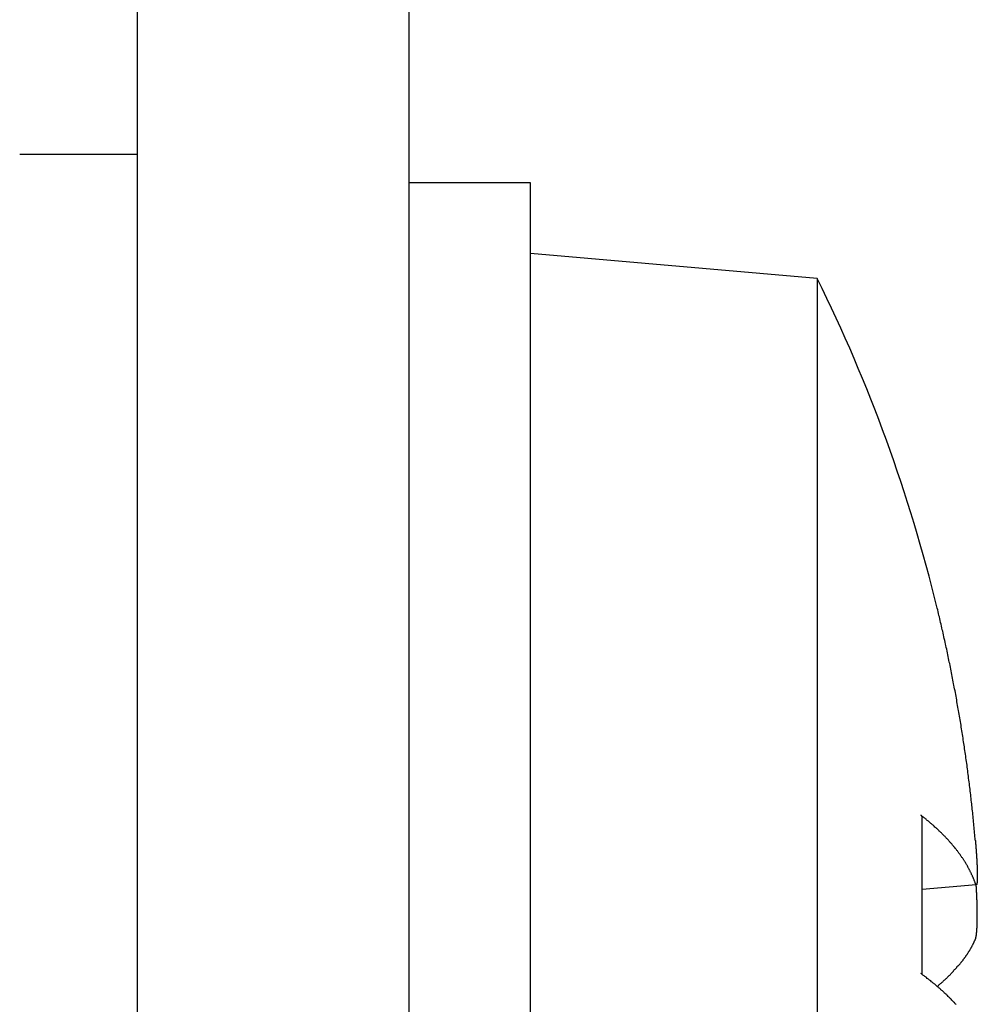
# Model space of a CAD drawing. Extents: x 3.5 to 71.5, y 2.7 to 44.5.
# Drawn here: x 9.7 to 10, y 19.9 to 20.2 of the extents above; entities that cross this region are included whole.
import ezdxf

# ---------------------------------------------------------------- set-up
doc = ezdxf.new("R2010")
doc.units = 0
doc.header["$LTSCALE"] = 4.299999999999998
doc.layers.add('VISIBLE__ANSI_', color=7, linetype='CONTINUOUS')

msp = doc.modelspace()

# ---------------------------------------------------------------- linework, layer by layer
at = {"layer": 'VISIBLE__ANSI_'}
for p, q in [((9.73278673766844, 31.51051578483374), (9.732786737668436, 19.51051578483373)), ((9.806786737668435, 19.51051578483373), (9.806786737668444, 31.51051578483374)), ((9.732786737669178, 20.17501578483374), (9.70078673766918, 20.17501578483374)), ((9.83978673766918, 20.16726578483374), (9.806786737669183, 20.16726578483374)), ((9.83978673766918, 19.72976578483373), (9.83978673766918, 20.16726578483374)), ((9.917786737669182, 20.14119166907871), (9.83978673766918, 20.14801578483374)), ((9.917786737669182, 20.14119166907871), (9.917786737669164, 19.76696351227651)), ((9.946353093193744, 19.95175504235155), (9.946353093193746, 19.99449862213484)), ((9.961046584761672, 19.97620965946164), (9.946353093193768, 19.97492414552184))]:
    msp.add_line(p, q, dxfattribs=at)
for points in [[(9.96078, 19.9883, 0), (9.96074, 19.9888, 0), (9.96069, 19.9893, 0), (9.96065, 19.9898, 0), (9.9606, 19.9903, 0), (9.96056, 19.9908, 0), (9.96051, 19.9913, 0), (9.96046, 19.9918, 0), (9.96042, 19.9923, 0), (9.96037, 19.9928, 0), (9.96032, 19.9933, 0), (9.96027, 19.9938, 0), (9.96022, 19.9943, 0), (9.96017, 19.9948, 0), (9.96012, 19.9953, 0), (9.96007, 19.9958, 0), (9.96001, 19.9963, 0), (9.95996, 19.9968, 0), (9.95991, 19.9973, 0), (9.95985, 19.9978, 0), (9.9598, 19.9982, 0), (9.95974, 19.9987, 0), (9.95969, 19.9992, 0), (9.95963, 19.9997, 0), (9.95958, 20.0002, 0), (9.95952, 20.0007, 0), (9.95946, 20.0012, 0), (9.9594, 20.0017, 0), (9.95934, 20.0022, 0), (9.95928, 20.0027, 0), (9.95922, 20.0032, 0), (9.95916, 20.0037, 0), (9.9591, 20.0042, 0), (9.95904, 20.0047, 0), (9.95897, 20.0052, 0), (9.95891, 20.0057, 0), (9.95885, 20.0062, 0), (9.95878, 20.0067, 0), (9.95871, 20.0072, 0), (9.95865, 20.0077, 0), (9.95858, 20.0082, 0), (9.95852, 20.0087, 0), (9.95845, 20.0092, 0), (9.95838, 20.0097, 0), (9.95831, 20.0102, 0), (9.95824, 20.0107, 0), (9.95817, 20.0112, 0), (9.9581, 20.0117, 0), (9.95803, 20.0122, 0), (9.95796, 20.0127, 0), (9.95788, 20.0132, 0), (9.95781, 20.0137, 0), (9.95774, 20.0142, 0), (9.95766, 20.0146, 0), (9.95759, 20.0151, 0), (9.95751, 20.0156, 0), (9.95744, 20.0161, 0), (9.95736, 20.0166, 0), (9.95728, 20.0171, 0), (9.95721, 20.0176, 0), (9.95713, 20.0181, 0), (9.95705, 20.0186, 0), (9.95697, 20.0191, 0), (9.95689, 20.0196, 0), (9.95681, 20.0201, 0), (9.95673, 20.0206, 0), (9.95665, 20.0211, 0), (9.95656, 20.0216, 0), (9.95648, 20.0221, 0), (9.9564, 20.0226, 0), (9.95631, 20.0231, 0), (9.95623, 20.0236, 0), (9.95614, 20.024, 0), (9.95606, 20.0245, 0), (9.95597, 20.025, 0), (9.95588, 20.0255, 0), (9.95579, 20.026, 0), (9.95571, 20.0265, 0), (9.95562, 20.027, 0), (9.95553, 20.0275, 0), (9.95544, 20.028, 0), (9.95535, 20.0285, 0), (9.95526, 20.029, 0), (9.95516, 20.0295, 0), (9.95507, 20.03, 0), (9.95498, 20.0305, 0), (9.95488, 20.0309, 0), (9.95479, 20.0314, 0), (9.9547, 20.0319, 0), (9.9546, 20.0324, 0), (9.9545, 20.0329, 0), (9.95441, 20.0334, 0), (9.95431, 20.0339, 0), (9.95421, 20.0344, 0), (9.95411, 20.0349, 0), (9.95401, 20.0354, 0), (9.95392, 20.0359, 0), (9.95382, 20.0364, 0), (9.95371, 20.0368, 0), (9.95361, 20.0373, 0), (9.95351, 20.0378, 0), (9.95341, 20.0383, 0), (9.95331, 20.0388, 0), (9.9532, 20.0393, 0), (9.9531, 20.0398, 0), (9.95299, 20.0403, 0), (9.95289, 20.0408, 0), (9.95278, 20.0413, 0), (9.95268, 20.0417, 0), (9.95257, 20.0422, 0), (9.95246, 20.0427, 0), (9.95235, 20.0432, 0), (9.95224, 20.0437, 0), (9.95213, 20.0442, 0), (9.95202, 20.0447, 0), (9.95191, 20.0452, 0), (9.9518, 20.0456, 0), (9.95169, 20.0461, 0), (9.95158, 20.0466, 0), (9.95146, 20.0471, 0), (9.95135, 20.0476, 0), (9.95124, 20.0481, 0), (9.95112, 20.0486, 0), (9.95101, 20.0491, 0), (9.95089, 20.0495, 0), (9.95077, 20.05, 0), (9.95066, 20.0505, 0), (9.95054, 20.051, 0), (9.95042, 20.0515, 0)], [(9.96078, 19.9766, 0), (9.96072, 19.9768, 0), (9.96067, 19.9769, 0), (9.96061, 19.9771, 0), (9.96055, 19.9772, 0), (9.96049, 19.9774, 0), (9.96043, 19.9775, 0), (9.96037, 19.9777, 0), (9.96031, 19.9778, 0), (9.96025, 19.978, 0), (9.96019, 19.9781, 0), (9.96012, 19.9783, 0), (9.96005, 19.9784, 0), (9.95999, 19.9786, 0), (9.95992, 19.9787, 0), (9.95985, 19.9789, 0), (9.95978, 19.979, 0), (9.95971, 19.9792, 0), (9.95964, 19.9793, 0), (9.95957, 19.9795, 0), (9.9595, 19.9796, 0), (9.95942, 19.9798, 0), (9.95935, 19.9799, 0), (9.95927, 19.9801, 0), (9.95919, 19.9802, 0), (9.95911, 19.9804, 0), (9.95904, 19.9805, 0), (9.95896, 19.9807, 0), (9.95887, 19.9808, 0), (9.95879, 19.981, 0), (9.95871, 19.9811, 0), (9.95863, 19.9813, 0), (9.95854, 19.9814, 0), (9.95846, 19.9816, 0), (9.95837, 19.9817, 0), (9.95828, 19.9819, 0), (9.95819, 19.982, 0), (9.9581, 19.9822, 0), (9.95801, 19.9823, 0), (9.95792, 19.9825, 0), (9.95783, 19.9826, 0), (9.95774, 19.9828, 0), (9.95764, 19.9829, 0), (9.95755, 19.9831, 0), (9.95745, 19.9832, 0), (9.95735, 19.9833, 0), (9.95725, 19.9835, 0), (9.95715, 19.9836, 0), (9.95705, 19.9838, 0), (9.95695, 19.9839, 0), (9.95685, 19.9841, 0), (9.95675, 19.9842, 0), (9.95665, 19.9844, 0), (9.95654, 19.9845, 0), (9.95643, 19.9847, 0), (9.95633, 19.9848, 0), (9.95622, 19.985, 0), (9.95611, 19.9851, 0), (9.956, 19.9852, 0), (9.95589, 19.9854, 0), (9.95578, 19.9855, 0), (9.95567, 19.9857, 0), (9.95555, 19.9858, 0), (9.95544, 19.986, 0), (9.95532, 19.9861, 0), (9.95521, 19.9863, 0), (9.95509, 19.9864, 0), (9.95497, 19.9865, 0), (9.95485, 19.9867, 0), (9.95473, 19.9868, 0), (9.95461, 19.987, 0), (9.95449, 19.9871, 0), (9.95437, 19.9873, 0), (9.95425, 19.9874, 0), (9.95412, 19.9876, 0), (9.95399, 19.9877, 0), (9.95387, 19.9878, 0), (9.95374, 19.988, 0), (9.95361, 19.9881, 0), (9.95348, 19.9883, 0), (9.95335, 19.9884, 0), (9.95322, 19.9886, 0), (9.95309, 19.9887, 0), (9.95296, 19.9888, 0), (9.95282, 19.989, 0), (9.95269, 19.9891, 0), (9.95255, 19.9893, 0), (9.95241, 19.9894, 0), (9.95228, 19.9895, 0), (9.95214, 19.9897, 0), (9.952, 19.9898, 0), (9.95186, 19.99, 0), (9.95171, 19.9901, 0), (9.95157, 19.9903, 0), (9.95143, 19.9904, 0), (9.95128, 19.9905, 0), (9.95114, 19.9907, 0), (9.95099, 19.9908, 0), (9.95084, 19.991, 0), (9.9507, 19.9911, 0), (9.95055, 19.9912, 0), (9.9504, 19.9914, 0), (9.95025, 19.9915, 0), (9.95009, 19.9917, 0), (9.94994, 19.9918, 0), (9.94979, 19.9919, 0), (9.94963, 19.9921, 0), (9.94948, 19.9922, 0), (9.94932, 19.9924, 0), (9.94916, 19.9925, 0), (9.949, 19.9926, 0), (9.94884, 19.9928, 0), (9.94868, 19.9929, 0), (9.94852, 19.993, 0), (9.94836, 19.9932, 0), (9.9482, 19.9933, 0), (9.94803, 19.9935, 0), (9.94787, 19.9936, 0), (9.9477, 19.9937, 0), (9.94753, 19.9939, 0), (9.94737, 19.994, 0), (9.9472, 19.9941, 0), (9.94703, 19.9943, 0), (9.94686, 19.9944, 0), (9.94669, 19.9946, 0), (9.94651, 19.9947, 0), (9.94634, 19.9948, 0), (9.94617, 19.995, 0), (9.94599, 19.9951, 0)], [(9.94599, 19.9951, 0), (9.946, 19.9951, 0), (9.946, 19.9951, 0), (9.94601, 19.9951, 0), (9.94601, 19.9951, 0), (9.94602, 19.9951, 0), (9.94602, 19.9951, 0), (9.94603, 19.9951, 0), (9.94603, 19.9951, 0), (9.94604, 19.9951, 0), (9.94604, 19.9951, 0), (9.94605, 19.9951, 0), (9.94605, 19.995, 0), (9.94606, 19.995, 0), (9.94606, 19.995, 0), (9.94607, 19.995, 0), (9.94607, 19.995, 0), (9.94608, 19.995, 0), (9.94608, 19.995, 0), (9.94609, 19.995, 0), (9.94609, 19.995, 0), (9.9461, 19.995, 0), (9.9461, 19.995, 0), (9.9461, 19.995, 0), (9.94611, 19.995, 0), (9.94611, 19.995, 0), (9.94612, 19.995, 0), (9.94612, 19.995, 0), (9.94613, 19.995, 0), (9.94613, 19.995, 0), (9.94614, 19.995, 0), (9.94614, 19.995, 0), (9.94614, 19.995, 0), (9.94615, 19.995, 0), (9.94615, 19.9949, 0), (9.94616, 19.9949, 0), (9.94616, 19.9949, 0), (9.94616, 19.9949, 0), (9.94617, 19.9949, 0), (9.94617, 19.9949, 0), (9.94618, 19.9949, 0), (9.94618, 19.9949, 0), (9.94618, 19.9949, 0), (9.94619, 19.9949, 0), (9.94619, 19.9949, 0), (9.9462, 19.9949, 0), (9.9462, 19.9949, 0), (9.9462, 19.9949, 0), (9.94621, 19.9949, 0), (9.94621, 19.9949, 0), (9.94621, 19.9949, 0), (9.94622, 19.9949, 0), (9.94622, 19.9949, 0), (9.94622, 19.9949, 0), (9.94623, 19.9949, 0), (9.94623, 19.9948, 0), (9.94623, 19.9948, 0), (9.94624, 19.9948, 0), (9.94624, 19.9948, 0), (9.94624, 19.9948, 0), (9.94625, 19.9948, 0), (9.94625, 19.9948, 0), (9.94625, 19.9948, 0), (9.94626, 19.9948, 0), (9.94626, 19.9948, 0), (9.94626, 19.9948, 0), (9.94626, 19.9948, 0), (9.94627, 19.9948, 0), (9.94627, 19.9948, 0), (9.94627, 19.9948, 0), (9.94628, 19.9948, 0), (9.94628, 19.9948, 0), (9.94628, 19.9948, 0), (9.94628, 19.9948, 0), (9.94629, 19.9948, 0), (9.94629, 19.9947, 0), (9.94629, 19.9947, 0), (9.94629, 19.9947, 0), (9.9463, 19.9947, 0), (9.9463, 19.9947, 0), (9.9463, 19.9947, 0), (9.9463, 19.9947, 0), (9.9463, 19.9947, 0), (9.94631, 19.9947, 0), (9.94631, 19.9947, 0), (9.94631, 19.9947, 0), (9.94631, 19.9947, 0), (9.94631, 19.9947, 0), (9.94632, 19.9947, 0), (9.94632, 19.9947, 0), (9.94632, 19.9947, 0), (9.94632, 19.9947, 0), (9.94632, 19.9947, 0), (9.94632, 19.9947, 0), (9.94633, 19.9947, 0), (9.94633, 19.9947, 0), (9.94633, 19.9946, 0), (9.94633, 19.9946, 0), (9.94633, 19.9946, 0), (9.94633, 19.9946, 0), (9.94634, 19.9946, 0), (9.94634, 19.9946, 0), (9.94634, 19.9946, 0), (9.94634, 19.9946, 0), (9.94634, 19.9946, 0), (9.94634, 19.9946, 0), (9.94634, 19.9946, 0), (9.94634, 19.9946, 0), (9.94634, 19.9946, 0), (9.94635, 19.9946, 0), (9.94635, 19.9946, 0), (9.94635, 19.9946, 0), (9.94635, 19.9946, 0), (9.94635, 19.9946, 0), (9.94635, 19.9946, 0), (9.94635, 19.9946, 0), (9.94635, 19.9946, 0), (9.94635, 19.9945, 0), (9.94635, 19.9945, 0), (9.94635, 19.9945, 0), (9.94635, 19.9945, 0), (9.94635, 19.9945, 0), (9.94635, 19.9945, 0), (9.94635, 19.9945, 0), (9.94635, 19.9945, 0), (9.94635, 19.9945, 0), (9.94635, 19.9945, 0), (9.94635, 19.9945, 0)], [(9.96078, 19.9883, 0), (9.96078, 19.9882, 0), (9.96079, 19.9882, 0), (9.96079, 19.9881, 0), (9.9608, 19.988, 0), (9.9608, 19.988, 0), (9.96081, 19.9879, 0), (9.96081, 19.9879, 0), (9.96082, 19.9878, 0), (9.96082, 19.9877, 0), (9.96083, 19.9877, 0), (9.96083, 19.9876, 0), (9.96084, 19.9876, 0), (9.96084, 19.9875, 0), (9.96085, 19.9874, 0), (9.96085, 19.9874, 0), (9.96086, 19.9873, 0), (9.96086, 19.9873, 0), (9.96087, 19.9872, 0), (9.96087, 19.9871, 0), (9.96088, 19.9871, 0), (9.96088, 19.987, 0), (9.96089, 19.987, 0), (9.96089, 19.9869, 0), (9.9609, 19.9868, 0), (9.9609, 19.9868, 0), (9.96091, 19.9867, 0), (9.96091, 19.9867, 0), (9.96092, 19.9866, 0), (9.96092, 19.9865, 0), (9.96093, 19.9865, 0), (9.96093, 19.9864, 0), (9.96093, 19.9864, 0), (9.96094, 19.9863, 0), (9.96094, 19.9863, 0), (9.96095, 19.9862, 0), (9.96095, 19.9861, 0), (9.96096, 19.9861, 0), (9.96096, 19.986, 0), (9.96097, 19.986, 0), (9.96097, 19.9859, 0), (9.96097, 19.9858, 0), (9.96098, 19.9858, 0), (9.96098, 19.9857, 0), (9.96099, 19.9857, 0), (9.96099, 19.9856, 0), (9.961, 19.9855, 0), (9.961, 19.9855, 0), (9.961, 19.9854, 0), (9.96101, 19.9854, 0), (9.96101, 19.9853, 0), (9.96102, 19.9853, 0), (9.96102, 19.9852, 0), (9.96103, 19.9851, 0), (9.96103, 19.9851, 0), (9.96103, 19.985, 0), (9.96104, 19.985, 0), (9.96104, 19.9849, 0), (9.96105, 19.9848, 0), (9.96105, 19.9848, 0), (9.96105, 19.9847, 0), (9.96106, 19.9847, 0), (9.96106, 19.9846, 0), (9.96107, 19.9846, 0), (9.96107, 19.9845, 0), (9.96107, 19.9844, 0), (9.96108, 19.9844, 0), (9.96108, 19.9843, 0), (9.96108, 19.9843, 0), (9.96109, 19.9842, 0), (9.96109, 19.9842, 0), (9.9611, 19.9841, 0), (9.9611, 19.984, 0), (9.9611, 19.984, 0), (9.96111, 19.9839, 0), (9.96111, 19.9839, 0), (9.96111, 19.9838, 0), (9.96112, 19.9838, 0), (9.96112, 19.9837, 0), (9.96112, 19.9837, 0), (9.96113, 19.9836, 0), (9.96113, 19.9835, 0), (9.96113, 19.9835, 0), (9.96114, 19.9834, 0), (9.96114, 19.9834, 0), (9.96114, 19.9833, 0), (9.96115, 19.9833, 0), (9.96115, 19.9832, 0), (9.96115, 19.9832, 0), (9.96116, 19.9831, 0), (9.96116, 19.9831, 0), (9.96116, 19.983, 0), (9.96117, 19.9829, 0), (9.96117, 19.9829, 0), (9.96117, 19.9828, 0), (9.96118, 19.9828, 0), (9.96118, 19.9827, 0), (9.96118, 19.9827, 0), (9.96118, 19.9826, 0), (9.96119, 19.9826, 0), (9.96119, 19.9825, 0), (9.96119, 19.9825, 0), (9.9612, 19.9824, 0), (9.9612, 19.9824, 0), (9.9612, 19.9823, 0), (9.9612, 19.9823, 0), (9.96121, 19.9822, 0), (9.96121, 19.9822, 0), (9.96121, 19.9821, 0), (9.96121, 19.9821, 0), (9.96122, 19.982, 0), (9.96122, 19.982, 0), (9.96122, 19.9819, 0), (9.96122, 19.9819, 0), (9.96123, 19.9818, 0), (9.96123, 19.9818, 0), (9.96123, 19.9817, 0), (9.96123, 19.9817, 0), (9.96124, 19.9816, 0), (9.96124, 19.9816, 0), (9.96124, 19.9815, 0), (9.96124, 19.9815, 0), (9.96124, 19.9814, 0), (9.96125, 19.9814, 0), (9.96125, 19.9813, 0), (9.96125, 19.9813, 0), (9.96125, 19.9812, 0), (9.96125, 19.9812, 0), (9.96126, 19.9811, 0), (9.96126, 19.9811, 0), (9.96126, 19.981, 0), (9.96126, 19.981, 0), (9.96126, 19.9809, 0), (9.96127, 19.9809, 0), (9.96127, 19.9808, 0), (9.96127, 19.9808, 0), (9.96127, 19.9808, 0), (9.96127, 19.9807, 0), (9.96127, 19.9807, 0), (9.96128, 19.9806, 0), (9.96128, 19.9806, 0), (9.96128, 19.9805, 0), (9.96128, 19.9805, 0), (9.96128, 19.9804, 0), (9.96128, 19.9804, 0), (9.96128, 19.9804, 0), (9.96129, 19.9803, 0), (9.96129, 19.9803, 0), (9.96129, 19.9802, 0), (9.96129, 19.9802, 0), (9.96129, 19.9801, 0), (9.96129, 19.9801, 0), (9.96129, 19.9801, 0), (9.9613, 19.98, 0), (9.9613, 19.98, 0), (9.9613, 19.9799, 0), (9.9613, 19.9799, 0), (9.9613, 19.9798, 0), (9.9613, 19.9798, 0), (9.9613, 19.9798, 0), (9.9613, 19.9797, 0), (9.9613, 19.9797, 0), (9.9613, 19.9796, 0), (9.96131, 19.9796, 0), (9.96131, 19.9796, 0), (9.96131, 19.9795, 0), (9.96131, 19.9795, 0), (9.96131, 19.9794, 0), (9.96131, 19.9794, 0), (9.96131, 19.9794, 0), (9.96131, 19.9793, 0), (9.96131, 19.9793, 0), (9.96131, 19.9793, 0), (9.96131, 19.9792, 0), (9.96131, 19.9792, 0), (9.96131, 19.9791, 0), (9.96131, 19.9791, 0), (9.96131, 19.9791, 0), (9.96131, 19.979, 0), (9.96132, 19.979, 0), (9.96132, 19.979, 0), (9.96132, 19.9789, 0), (9.96132, 19.9789, 0), (9.96132, 19.9789, 0), (9.96132, 19.9788, 0), (9.96132, 19.9788, 0), (9.96132, 19.9788, 0), (9.96132, 19.9787, 0), (9.96132, 19.9787, 0), (9.96132, 19.9787, 0), (9.96132, 19.9786, 0), (9.96132, 19.9786, 0), (9.96132, 19.9786, 0), (9.96132, 19.9785, 0), (9.96132, 19.9785, 0), (9.96132, 19.9785, 0), (9.96132, 19.9784, 0), (9.96132, 19.9784, 0), (9.96132, 19.9784, 0), (9.96132, 19.9783, 0), (9.96132, 19.9783, 0), (9.96132, 19.9783, 0), (9.96132, 19.9782, 0), (9.96132, 19.9782, 0), (9.96132, 19.9782, 0), (9.96131, 19.9781, 0), (9.96131, 19.9781, 0), (9.96131, 19.9781, 0), (9.96131, 19.9781, 0), (9.96131, 19.978, 0), (9.96131, 19.978, 0), (9.96131, 19.978, 0), (9.96131, 19.9779, 0), (9.96131, 19.9779, 0), (9.96131, 19.9779, 0), (9.96131, 19.9779, 0), (9.96131, 19.9778, 0), (9.96131, 19.9778, 0), (9.96131, 19.9778, 0), (9.96131, 19.9777, 0), (9.9613, 19.9777, 0), (9.9613, 19.9777, 0), (9.9613, 19.9777, 0), (9.9613, 19.9776, 0), (9.9613, 19.9776, 0), (9.9613, 19.9776, 0), (9.9613, 19.9776, 0), (9.9613, 19.9775, 0), (9.9613, 19.9775, 0), (9.9613, 19.9775, 0), (9.96129, 19.9774, 0), (9.96129, 19.9774, 0), (9.96129, 19.9774, 0), (9.96129, 19.9774, 0), (9.96129, 19.9773, 0), (9.96129, 19.9773, 0), (9.96129, 19.9773, 0), (9.96129, 19.9773, 0), (9.96128, 19.9773, 0), (9.96128, 19.9772, 0), (9.96128, 19.9772, 0), (9.96128, 19.9772, 0), (9.96128, 19.9772, 0), (9.96128, 19.9771, 0), (9.96127, 19.9771, 0), (9.96127, 19.9771, 0), (9.96127, 19.9771, 0), (9.96127, 19.9771, 0), (9.96127, 19.977, 0), (9.96127, 19.977, 0), (9.96126, 19.977, 0), (9.96126, 19.977, 0), (9.96126, 19.9769, 0), (9.96126, 19.9769, 0), (9.96126, 19.9769, 0), (9.96126, 19.9769, 0), (9.96125, 19.9769, 0), (9.96125, 19.9769, 0), (9.96125, 19.9768, 0), (9.96125, 19.9768, 0), (9.96125, 19.9768, 0), (9.96124, 19.9768, 0), (9.96124, 19.9768, 0), (9.96124, 19.9767, 0), (9.96124, 19.9767, 0), (9.96123, 19.9767, 0), (9.96123, 19.9767, 0), (9.96123, 19.9767, 0), (9.96123, 19.9767, 0), (9.96122, 19.9766, 0), (9.96122, 19.9766, 0), (9.96122, 19.9766, 0), (9.96122, 19.9766, 0), (9.96121, 19.9766, 0), (9.96121, 19.9766, 0), (9.96121, 19.9766, 0), (9.96121, 19.9765, 0), (9.9612, 19.9765, 0), (9.9612, 19.9765, 0), (9.9612, 19.9765, 0), (9.9612, 19.9765, 0), (9.96119, 19.9765, 0), (9.96119, 19.9765, 0), (9.96119, 19.9765, 0), (9.96119, 19.9764, 0), (9.96118, 19.9764, 0), (9.96118, 19.9764, 0), (9.96118, 19.9764, 0), (9.96117, 19.9764, 0), (9.96117, 19.9764, 0), (9.96117, 19.9764, 0), (9.96116, 19.9764, 0), (9.96116, 19.9764, 0), (9.96116, 19.9764, 0), (9.96115, 19.9763, 0), (9.96115, 19.9763, 0), (9.96115, 19.9763, 0), (9.96115, 19.9763, 0), (9.96114, 19.9763, 0), (9.96114, 19.9763, 0), (9.96114, 19.9763, 0), (9.96113, 19.9763, 0), (9.96113, 19.9763, 0), (9.96113, 19.9763, 0), (9.96112, 19.9763, 0), (9.96112, 19.9763, 0), (9.96111, 19.9763, 0), (9.96111, 19.9763, 0), (9.96111, 19.9763, 0), (9.9611, 19.9763, 0), (9.9611, 19.9762, 0), (9.9611, 19.9762, 0), (9.96109, 19.9762, 0), (9.96109, 19.9762, 0), (9.96109, 19.9762, 0), (9.96108, 19.9762, 0), (9.96108, 19.9762, 0), (9.96107, 19.9762, 0), (9.96107, 19.9762, 0), (9.96107, 19.9762, 0), (9.96106, 19.9762, 0), (9.96106, 19.9762, 0), (9.96106, 19.9762, 0), (9.96105, 19.9762, 0), (9.96105, 19.9762, 0), (9.96104, 19.9762, 0), (9.96104, 19.9762, 0), (9.96104, 19.9762, 0), (9.96103, 19.9762, 0), (9.96103, 19.9762, 0), (9.96102, 19.9762, 0), (9.96102, 19.9762, 0), (9.96102, 19.9762, 0), (9.96101, 19.9762, 0), (9.96101, 19.9762, 0), (9.961, 19.9762, 0), (9.961, 19.9762, 0), (9.96099, 19.9762, 0), (9.96099, 19.9762, 0), (9.96099, 19.9762, 0), (9.96098, 19.9762, 0), (9.96098, 19.9762, 0), (9.96097, 19.9762, 0), (9.96097, 19.9763, 0), (9.96096, 19.9763, 0), (9.96096, 19.9763, 0), (9.96096, 19.9763, 0), (9.96095, 19.9763, 0), (9.96095, 19.9763, 0), (9.96094, 19.9763, 0), (9.96094, 19.9763, 0), (9.96093, 19.9763, 0), (9.96093, 19.9763, 0), (9.96092, 19.9763, 0), (9.96092, 19.9763, 0), (9.96092, 19.9763, 0), (9.96091, 19.9763, 0), (9.96091, 19.9763, 0), (9.9609, 19.9763, 0), (9.9609, 19.9764, 0), (9.96089, 19.9764, 0), (9.96089, 19.9764, 0), (9.96088, 19.9764, 0), (9.96088, 19.9764, 0), (9.96087, 19.9764, 0), (9.96087, 19.9764, 0), (9.96086, 19.9764, 0), (9.96086, 19.9764, 0), (9.96085, 19.9764, 0), (9.96085, 19.9764, 0), (9.96084, 19.9765, 0), (9.96084, 19.9765, 0), (9.96083, 19.9765, 0), (9.96083, 19.9765, 0), (9.96082, 19.9765, 0), (9.96082, 19.9765, 0), (9.96082, 19.9765, 0), (9.96081, 19.9765, 0), (9.9608, 19.9766, 0), (9.9608, 19.9766, 0), (9.96079, 19.9766, 0), (9.96079, 19.9766, 0), (9.96078, 19.9766, 0), (9.96078, 19.9766, 0)], [(9.96078, 19.9612, 0), (9.96078, 19.9613, 0), (9.96079, 19.9613, 0), (9.9608, 19.9613, 0), (9.9608, 19.9613, 0), (9.96081, 19.9613, 0), (9.96081, 19.9613, 0), (9.96082, 19.9613, 0), (9.96082, 19.9613, 0), (9.96083, 19.9614, 0), (9.96083, 19.9614, 0), (9.96084, 19.9614, 0), (9.96084, 19.9614, 0), (9.96085, 19.9614, 0), (9.96085, 19.9614, 0), (9.96086, 19.9615, 0), (9.96086, 19.9615, 0), (9.96087, 19.9615, 0), (9.96087, 19.9615, 0), (9.96088, 19.9615, 0), (9.96088, 19.9615, 0), (9.96089, 19.9616, 0), (9.96089, 19.9616, 0), (9.9609, 19.9616, 0), (9.9609, 19.9616, 0), (9.96091, 19.9616, 0), (9.96091, 19.9616, 0), (9.96092, 19.9617, 0), (9.96092, 19.9617, 0), (9.96093, 19.9617, 0), (9.96093, 19.9617, 0), (9.96094, 19.9618, 0), (9.96094, 19.9618, 0), (9.96094, 19.9618, 0), (9.96095, 19.9618, 0), (9.96095, 19.9618, 0), (9.96096, 19.9619, 0), (9.96096, 19.9619, 0), (9.96097, 19.9619, 0), (9.96097, 19.9619, 0), (9.96098, 19.9619, 0), (9.96098, 19.962, 0), (9.96099, 19.962, 0), (9.96099, 19.962, 0), (9.96099, 19.962, 0), (9.961, 19.9621, 0), (9.961, 19.9621, 0), (9.96101, 19.9621, 0), (9.96101, 19.9621, 0), (9.96102, 19.9622, 0), (9.96102, 19.9622, 0), (9.96103, 19.9622, 0), (9.96103, 19.9622, 0), (9.96103, 19.9623, 0), (9.96104, 19.9623, 0), (9.96104, 19.9623, 0), (9.96105, 19.9624, 0), (9.96105, 19.9624, 0), (9.96105, 19.9624, 0), (9.96106, 19.9624, 0), (9.96106, 19.9625, 0), (9.96107, 19.9625, 0), (9.96107, 19.9625, 0), (9.96107, 19.9626, 0), (9.96108, 19.9626, 0), (9.96108, 19.9626, 0), (9.96109, 19.9626, 0), (9.96109, 19.9627, 0), (9.96109, 19.9627, 0), (9.9611, 19.9627, 0), (9.9611, 19.9628, 0), (9.96111, 19.9628, 0), (9.96111, 19.9628, 0), (9.96111, 19.9629, 0), (9.96112, 19.9629, 0), (9.96112, 19.9629, 0), (9.96112, 19.963, 0), (9.96113, 19.963, 0), (9.96113, 19.963, 0), (9.96113, 19.9631, 0), (9.96114, 19.9631, 0), (9.96114, 19.9631, 0), (9.96114, 19.9632, 0), (9.96115, 19.9632, 0), (9.96115, 19.9632, 0), (9.96115, 19.9633, 0), (9.96116, 19.9633, 0), (9.96116, 19.9633, 0), (9.96116, 19.9634, 0), (9.96117, 19.9634, 0), (9.96117, 19.9635, 0), (9.96117, 19.9635, 0), (9.96118, 19.9635, 0), (9.96118, 19.9636, 0), (9.96118, 19.9636, 0), (9.96119, 19.9636, 0), (9.96119, 19.9637, 0), (9.96119, 19.9637, 0), (9.96119, 19.9638, 0), (9.9612, 19.9638, 0), (9.9612, 19.9638, 0), (9.9612, 19.9639, 0), (9.96121, 19.9639, 0), (9.96121, 19.964, 0), (9.96121, 19.964, 0), (9.96121, 19.964, 0), (9.96122, 19.9641, 0), (9.96122, 19.9641, 0), (9.96122, 19.9642, 0), (9.96122, 19.9642, 0), (9.96123, 19.9642, 0), (9.96123, 19.9643, 0), (9.96123, 19.9643, 0), (9.96123, 19.9644, 0), (9.96124, 19.9644, 0), (9.96124, 19.9645, 0), (9.96124, 19.9645, 0), (9.96124, 19.9645, 0), (9.96125, 19.9646, 0), (9.96125, 19.9646, 0), (9.96125, 19.9647, 0), (9.96125, 19.9647, 0), (9.96125, 19.9648, 0), (9.96126, 19.9648, 0), (9.96126, 19.9648, 0), (9.96126, 19.9649, 0), (9.96126, 19.9649, 0), (9.96126, 19.965, 0), (9.96127, 19.965, 0), (9.96127, 19.9651, 0), (9.96127, 19.9651, 0), (9.96127, 19.9652, 0), (9.96127, 19.9652, 0), (9.96127, 19.9653, 0), (9.96128, 19.9653, 0), (9.96128, 19.9653, 0), (9.96128, 19.9654, 0), (9.96128, 19.9654, 0), (9.96128, 19.9655, 0), (9.96128, 19.9655, 0), (9.96129, 19.9656, 0), (9.96129, 19.9656, 0), (9.96129, 19.9657, 0), (9.96129, 19.9657, 0), (9.96129, 19.9658, 0), (9.96129, 19.9658, 0), (9.96129, 19.9659, 0), (9.96129, 19.9659, 0), (9.9613, 19.966, 0), (9.9613, 19.966, 0), (9.9613, 19.9661, 0), (9.9613, 19.9661, 0), (9.9613, 19.9662, 0), (9.9613, 19.9662, 0), (9.9613, 19.9663, 0), (9.9613, 19.9663, 0), (9.9613, 19.9664, 0), (9.96131, 19.9664, 0), (9.96131, 19.9665, 0), (9.96131, 19.9665, 0), (9.96131, 19.9666, 0), (9.96131, 19.9666, 0), (9.96131, 19.9667, 0), (9.96131, 19.9667, 0), (9.96131, 19.9668, 0), (9.96131, 19.9668, 0), (9.96131, 19.9669, 0), (9.96131, 19.9669, 0), (9.96131, 19.967, 0), (9.96131, 19.967, 0), (9.96131, 19.9671, 0), (9.96131, 19.9671, 0), (9.96132, 19.9672, 0), (9.96132, 19.9672, 0), (9.96132, 19.9673, 0), (9.96132, 19.9673, 0), (9.96132, 19.9674, 0), (9.96132, 19.9674, 0), (9.96132, 19.9675, 0), (9.96132, 19.9675, 0), (9.96132, 19.9676, 0), (9.96132, 19.9676, 0), (9.96132, 19.9677, 0), (9.96132, 19.9677, 0), (9.96132, 19.9678, 0), (9.96132, 19.9678, 0), (9.96132, 19.9679, 0), (9.96132, 19.9679, 0), (9.96132, 19.968, 0), (9.96132, 19.9681, 0), (9.96132, 19.9681, 0), (9.96132, 19.9682, 0), (9.96132, 19.9682, 0), (9.96132, 19.9683, 0), (9.96132, 19.9683, 0), (9.96132, 19.9684, 0), (9.96132, 19.9684, 0), (9.96131, 19.9685, 0), (9.96131, 19.9686, 0), (9.96131, 19.9686, 0), (9.96131, 19.9687, 0), (9.96131, 19.9687, 0), (9.96131, 19.9688, 0), (9.96131, 19.9688, 0), (9.96131, 19.9689, 0), (9.96131, 19.969, 0), (9.96131, 19.969, 0), (9.96131, 19.9691, 0), (9.96131, 19.9691, 0), (9.96131, 19.9692, 0), (9.96131, 19.9692, 0), (9.96131, 19.9693, 0), (9.9613, 19.9694, 0), (9.9613, 19.9694, 0), (9.9613, 19.9695, 0), (9.9613, 19.9695, 0), (9.9613, 19.9696, 0), (9.9613, 19.9697, 0), (9.9613, 19.9697, 0), (9.9613, 19.9698, 0), (9.9613, 19.9698, 0), (9.9613, 19.9699, 0), (9.96129, 19.97, 0), (9.96129, 19.97, 0), (9.96129, 19.9701, 0), (9.96129, 19.9701, 0), (9.96129, 19.9702, 0), (9.96129, 19.9703, 0), (9.96129, 19.9703, 0), (9.96128, 19.9704, 0), (9.96128, 19.9704, 0), (9.96128, 19.9705, 0), (9.96128, 19.9706, 0), (9.96128, 19.9706, 0), (9.96128, 19.9707, 0), (9.96128, 19.9707, 0), (9.96127, 19.9708, 0), (9.96127, 19.9709, 0), (9.96127, 19.9709, 0), (9.96127, 19.971, 0), (9.96127, 19.9711, 0), (9.96126, 19.9711, 0), (9.96126, 19.9712, 0), (9.96126, 19.9712, 0), (9.96126, 19.9713, 0), (9.96126, 19.9714, 0), (9.96125, 19.9714, 0), (9.96125, 19.9715, 0), (9.96125, 19.9716, 0), (9.96125, 19.9716, 0), (9.96125, 19.9717, 0), (9.96124, 19.9718, 0), (9.96124, 19.9718, 0), (9.96124, 19.9719, 0), (9.96124, 19.9719, 0), (9.96124, 19.972, 0), (9.96123, 19.9721, 0), (9.96123, 19.9721, 0), (9.96123, 19.9722, 0), (9.96123, 19.9723, 0), (9.96122, 19.9723, 0), (9.96122, 19.9724, 0), (9.96122, 19.9725, 0), (9.96122, 19.9725, 0), (9.96121, 19.9726, 0), (9.96121, 19.9727, 0), (9.96121, 19.9727, 0), (9.9612, 19.9728, 0), (9.9612, 19.9729, 0), (9.9612, 19.9729, 0), (9.9612, 19.973, 0), (9.96119, 19.9731, 0), (9.96119, 19.9731, 0), (9.96119, 19.9732, 0), (9.96118, 19.9732, 0), (9.96118, 19.9733, 0), (9.96118, 19.9734, 0), (9.96118, 19.9734, 0), (9.96117, 19.9735, 0), (9.96117, 19.9736, 0), (9.96117, 19.9736, 0), (9.96116, 19.9737, 0), (9.96116, 19.9738, 0), (9.96116, 19.9738, 0), (9.96115, 19.9739, 0), (9.96115, 19.974, 0), (9.96115, 19.974, 0), (9.96114, 19.9741, 0), (9.96114, 19.9742, 0), (9.96114, 19.9742, 0), (9.96113, 19.9743, 0), (9.96113, 19.9744, 0), (9.96113, 19.9744, 0), (9.96112, 19.9745, 0), (9.96112, 19.9746, 0), (9.96111, 19.9746, 0), (9.96111, 19.9747, 0), (9.96111, 19.9748, 0), (9.9611, 19.9748, 0), (9.9611, 19.9749, 0), (9.9611, 19.975, 0), (9.96109, 19.975, 0), (9.96109, 19.9751, 0), (9.96108, 19.9752, 0), (9.96108, 19.9752, 0), (9.96108, 19.9753, 0), (9.96107, 19.9754, 0), (9.96107, 19.9754, 0), (9.96106, 19.9755, 0), (9.96106, 19.9756, 0), (9.96106, 19.9756, 0), (9.96105, 19.9757, 0), (9.96105, 19.9757, 0), (9.96104, 19.9758, 0), (9.96104, 19.9759, 0), (9.96104, 19.9759, 0), (9.96103, 19.976, 0), (9.96103, 19.9761, 0), (9.96102, 19.9761, 0), (9.96102, 19.9762, 0)], [(9.95042, 19.9485, 0), (9.95054, 19.9486, 0), (9.95066, 19.9487, 0), (9.95077, 19.9488, 0), (9.95089, 19.9489, 0), (9.95101, 19.949, 0), (9.95112, 19.9491, 0), (9.95124, 19.9492, 0), (9.95135, 19.9493, 0), (9.95146, 19.9494, 0), (9.95158, 19.9495, 0), (9.95169, 19.9496, 0), (9.9518, 19.9497, 0), (9.95191, 19.9498, 0), (9.95202, 19.9499, 0), (9.95213, 19.95, 0), (9.95224, 19.9501, 0), (9.95235, 19.9502, 0), (9.95246, 19.9503, 0), (9.95257, 19.9504, 0), (9.95268, 19.9505, 0), (9.95278, 19.9506, 0), (9.95289, 19.9507, 0), (9.95299, 19.9508, 0), (9.9531, 19.9509, 0), (9.9532, 19.951, 0), (9.95331, 19.9511, 0), (9.95341, 19.9512, 0), (9.95351, 19.9513, 0), (9.95361, 19.9514, 0), (9.95371, 19.9515, 0), (9.95382, 19.9516, 0), (9.95392, 19.9517, 0), (9.95401, 19.9518, 0), (9.95411, 19.9519, 0), (9.95421, 19.952, 0), (9.95431, 19.9521, 0), (9.95441, 19.9522, 0), (9.9545, 19.9523, 0), (9.9546, 19.9524, 0), (9.9547, 19.9525, 0), (9.95479, 19.9526, 0), (9.95488, 19.9527, 0), (9.95498, 19.9529, 0), (9.95507, 19.953, 0), (9.95516, 19.9531, 0), (9.95526, 19.9532, 0), (9.95535, 19.9533, 0), (9.95544, 19.9534, 0), (9.95553, 19.9535, 0), (9.95562, 19.9536, 0), (9.95571, 19.9537, 0), (9.95579, 19.9538, 0), (9.95588, 19.9539, 0), (9.95597, 19.954, 0), (9.95606, 19.9541, 0), (9.95614, 19.9541, 0), (9.95623, 19.9542, 0), (9.95631, 19.9543, 0), (9.9564, 19.9544, 0), (9.95648, 19.9545, 0), (9.95656, 19.9546, 0), (9.95665, 19.9547, 0), (9.95673, 19.9548, 0), (9.95681, 19.9549, 0), (9.95689, 19.955, 0), (9.95697, 19.9551, 0), (9.95705, 19.9552, 0), (9.95713, 19.9553, 0), (9.95721, 19.9554, 0), (9.95728, 19.9555, 0), (9.95736, 19.9556, 0), (9.95744, 19.9557, 0), (9.95751, 19.9558, 0), (9.95759, 19.9559, 0), (9.95766, 19.956, 0), (9.95774, 19.9561, 0), (9.95781, 19.9562, 0), (9.95788, 19.9563, 0), (9.95796, 19.9564, 0), (9.95803, 19.9565, 0), (9.9581, 19.9566, 0), (9.95817, 19.9567, 0), (9.95824, 19.9568, 0), (9.95831, 19.9569, 0), (9.95838, 19.957, 0), (9.95845, 19.9571, 0), (9.95852, 19.9572, 0), (9.95858, 19.9573, 0), (9.95865, 19.9574, 0), (9.95871, 19.9575, 0), (9.95878, 19.9576, 0), (9.95885, 19.9577, 0), (9.95891, 19.9578, 0), (9.95897, 19.9579, 0), (9.95904, 19.958, 0), (9.9591, 19.9581, 0), (9.95916, 19.9582, 0), (9.95922, 19.9583, 0), (9.95928, 19.9584, 0), (9.95934, 19.9585, 0), (9.9594, 19.9586, 0), (9.95946, 19.9587, 0), (9.95952, 19.9588, 0), (9.95958, 19.9589, 0), (9.95963, 19.959, 0), (9.95969, 19.9591, 0), (9.95974, 19.9592, 0), (9.9598, 19.9593, 0), (9.95985, 19.9594, 0), (9.95991, 19.9595, 0), (9.95996, 19.9596, 0), (9.96001, 19.9597, 0), (9.96007, 19.9598, 0), (9.96012, 19.9599, 0), (9.96017, 19.96, 0), (9.96022, 19.9601, 0), (9.96027, 19.9602, 0), (9.96032, 19.9603, 0), (9.96037, 19.9604, 0), (9.96042, 19.9605, 0), (9.96046, 19.9606, 0), (9.96051, 19.9607, 0), (9.96056, 19.9608, 0), (9.9606, 19.9609, 0), (9.96065, 19.961, 0), (9.96069, 19.961, 0), (9.96074, 19.9611, 0), (9.96078, 19.9612, 0)], [(9.95555, 19.9436, 0), (9.95544, 19.9437, 0), (9.95532, 19.9438, 0), (9.95521, 19.9439, 0), (9.95509, 19.9441, 0), (9.95497, 19.9442, 0), (9.95485, 19.9443, 0), (9.95473, 19.9444, 0), (9.95461, 19.9446, 0), (9.95449, 19.9447, 0), (9.95437, 19.9448, 0), (9.95425, 19.945, 0), (9.95412, 19.9451, 0), (9.95399, 19.9452, 0), (9.95387, 19.9453, 0), (9.95374, 19.9455, 0), (9.95361, 19.9456, 0), (9.95348, 19.9457, 0), (9.95335, 19.9458, 0), (9.95322, 19.946, 0), (9.95309, 19.9461, 0), (9.95296, 19.9462, 0), (9.95282, 19.9464, 0), (9.95269, 19.9465, 0), (9.95255, 19.9466, 0), (9.95241, 19.9467, 0), (9.95228, 19.9469, 0), (9.95214, 19.947, 0), (9.952, 19.9471, 0), (9.95186, 19.9473, 0), (9.95171, 19.9474, 0), (9.95157, 19.9475, 0), (9.95143, 19.9476, 0), (9.95128, 19.9478, 0), (9.95114, 19.9479, 0), (9.95099, 19.948, 0), (9.95084, 19.9482, 0), (9.9507, 19.9483, 0), (9.95055, 19.9484, 0), (9.9504, 19.9485, 0), (9.95025, 19.9487, 0), (9.95009, 19.9488, 0), (9.94994, 19.9489, 0), (9.94979, 19.9491, 0), (9.94963, 19.9492, 0), (9.94948, 19.9493, 0), (9.94932, 19.9494, 0), (9.94916, 19.9496, 0), (9.949, 19.9497, 0), (9.94884, 19.9498, 0), (9.94868, 19.95, 0), (9.94852, 19.9501, 0), (9.94836, 19.9502, 0), (9.9482, 19.9503, 0), (9.94803, 19.9505, 0), (9.94787, 19.9506, 0), (9.9477, 19.9507, 0), (9.94753, 19.9509, 0), (9.94737, 19.951, 0), (9.9472, 19.9511, 0), (9.94703, 19.9512, 0), (9.94686, 19.9514, 0), (9.94669, 19.9515, 0), (9.94651, 19.9516, 0), (9.94634, 19.9518, 0), (9.94617, 19.9519, 0), (9.94599, 19.952, 0)]]:
    msp.add_polyline3d(points, dxfattribs=at)
msp.add_arc((9.527797889118245, 19.94851578483373), 0.4349888485509445, 13.69433462794121, 26.29189832081242, dxfattribs=at)

doc.saveas('drawing.dxf')
